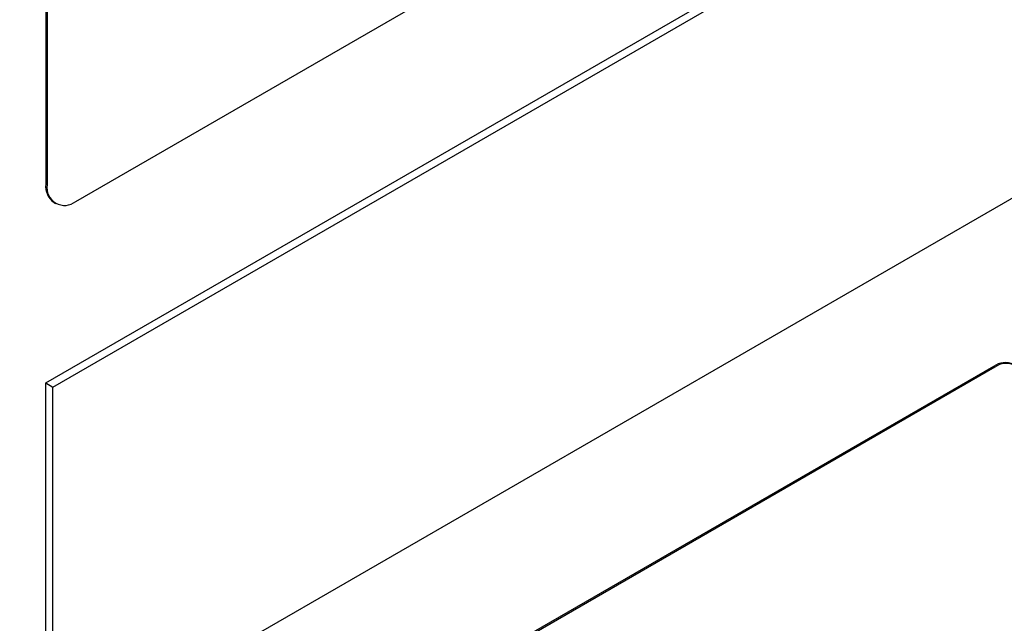
# Model space of a CAD drawing. Units: millimetres. Extents: x 448 to 5216, y 1668 to 5240.
# Drawn here: x 4644 to 4692, y 2073 to 2103 of the extents above; entities that cross this region are included whole.
import ezdxf

# ---------------------------------------------------------------- set-up
doc = ezdxf.new("R2010")
doc.units = ezdxf.units.MM

msp = doc.modelspace()

# ---------------------------------------------------------------- linework, layer by layer
at = {"color": 7, "linetype": 'Continuous', "lineweight": 25}
for p, q in [((4645.188, 2120.145), (4645.188, 2094.832)), ((4645.258, 2120.104), (4645.258, 2094.791)), ((4646.672, 2093.974), (4691.927, 2120.099)), ((4645.188, 2085.033), (4693.271, 2112.791)), ((4645.541, 2084.829), (4693.624, 2112.587)), ((4645.188, 2094.832), (4645.258, 2094.791)), ((4693.624, 2094.623), (4645.541, 2066.865)), ((4645.602, 2093.916), (4645.673, 2093.875)), ((4691.857, 2085.846), (4631.045, 2050.74)), ((4691.927, 2085.805), (4631.116, 2050.699)), ((4691.927, 2085.805), (4691.857, 2085.846)), ((4645.188, 2085.033), (4645.541, 2084.829)), ((4645.188, 2067.069), (4645.188, 2085.033)), ((4645.541, 2066.865), (4645.541, 2084.829))]:
    msp.add_line(p, q, dxfattribs=at)
for centre, radius, start, end in [((4646.168, 2094.724), 0.986, 173.7012, 234.9867), ((4646.12, 2094.651), 0.873, 170.786, 309.2033), ((4692.442, 2085.028), 1.006, 65.6929, 125.6176), ((4692.479, 2085.128), 0.873, 350.786, 129.2033)]:
    msp.add_arc(centre, radius, start, end, dxfattribs=at)

doc.saveas('drawing.dxf')
